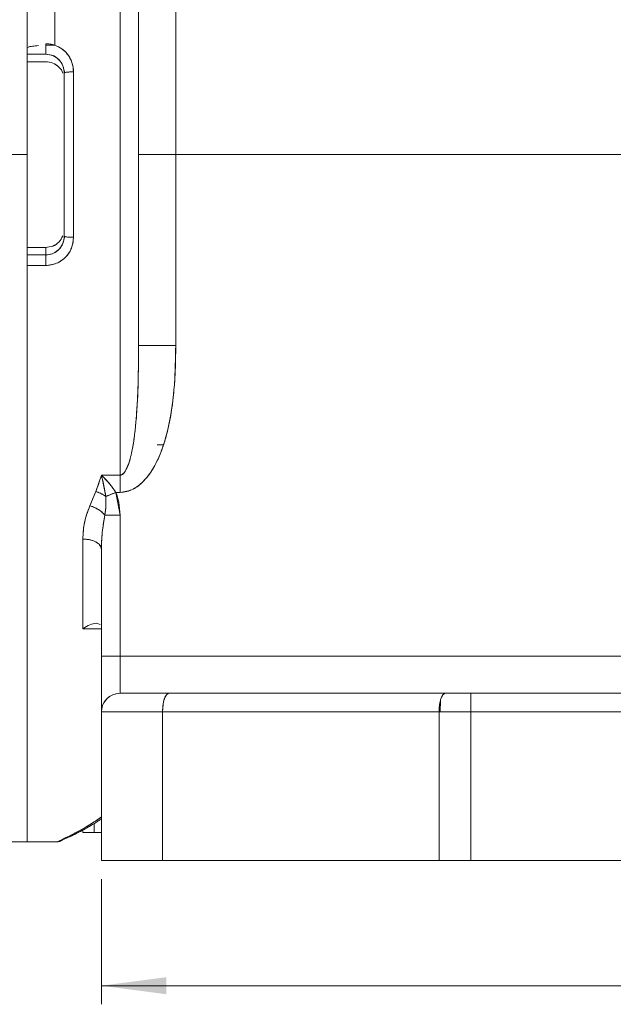
# Model space of a CAD drawing. Units: millimetres. Extents: x 0 to 420, y 0 to 297.
# Drawn here: x 77 to 109, y 181 to 234 of the extents above; entities that cross this region are included whole.
import ezdxf

# ---------------------------------------------------------------- set-up
doc = ezdxf.new("R2010")
doc.units = ezdxf.units.MM
doc.linetypes.add('SLD-Durchgehend', pattern=[0])
doc.styles.add('SLDTEXTSTYLE0', font='ARIAL.TTF', dxfattribs={"width": 0.948})
doc.dimstyles.new('SLDDIMSTYLE0', dxfattribs={"dimtxt": 3, "dimasz": 3.5, "dimexe": 0, "dimexo": 0.0625, "dimgap": 0.75, "dimtad": 1, "dimdec": 3, "dimrnd": 1e-09, "dimzin": 12, "dimdsep": 46, "dimtxsty": 'SLDTEXTSTYLE0', "dimsah": 1, "dimcen": 0.09, "dimadec": 0, "dimazin": 3, "dimtfac": 1, "dimtdec": 3, "dimtofl": 0, "dimtmove": 0, "dimatfit": 3, "dimfxl": 1, "dimfrac": 2, "dimtolj": 1, "dimtzin": 12, "dimarcsym": 0})

# ---------------------------------------------------------------- blocks, each defined once
blk = doc.blocks.new('_D_2')
at = {"color": 7, "linetype": 'SLD-Durchgehend', "lineweight": 0}
for p, q in [((81.635, 187.662), (81.635, 180.921)), ((164.635, 187.662), (164.635, 180.921)), ((81.635, 181.921), (164.635, 181.921))]:
    blk.add_line(p, q, dxfattribs=at)
for points in [[(81.635, 181.921), (85.135, 181.461), (85.135, 182.381)], [(164.635, 181.921), (161.135, 182.381), (161.135, 181.461)]]:
    blk.add_solid(points, dxfattribs=at)
at = {"color": 7, "linetype": 'SLD-Durchgehend', "lineweight": 0, "insert": (121.134, 185.788), "char_height": 3, "attachment_point": 1, "style": 'SLDTEXTSTYLE0'}
blk.add_mtext('83', dxfattribs=at)

msp = doc.modelspace()

# ---------------------------------------------------------------- linework, layer by layer
at = {"color": 7, "linetype": 'SLD-Durchgehend', "lineweight": 15}
for p, q in [((77.6349, 226.6619), (77.6349, 261.0566)), ((79.1349, 232.544), (79.1349, 251.1351)), ((82.6349, 251.1351), (82.6349, 209.408)), ((85.6349, 226.6619), (85.6349, 246.1619)), ((77.6349, 232.4209), (77.6349, 232.6302)), ((78.6349, 232.6302), (78.6349, 232.5308)), ((78.6582, 232.5494), (79.1349, 232.544)), ((78.6349, 232.0666), (77.6349, 232.0666)), ((77.6349, 231.6619), (78.6349, 231.6619)), ((79.6161, 231.2505), (79.673, 231.0767)), ((80.1349, 222.2099), (80.1349, 231.1138)), ((79.6349, 230.6613), (79.6349, 231.0537)), ((77.6349, 189.6619), (77.6349, 226.6619)), ((85.6349, 226.6619), (83.6349, 226.6619)), ((160.6349, 226.6619), (85.6349, 226.6619)), ((85.6349, 216.3784), (85.6349, 226.6619)), ((160.6349, 226.6619), (85.6349, 226.6619)), ((79.6349, 222.2701), (79.6349, 222.6624)), ((79.673, 222.2471), (79.6161, 222.0732)), ((78.6349, 221.6619), (77.6349, 221.6619)), ((78.6349, 221.6619), (77.6349, 221.6619)), ((78.6349, 221.6619), (78.6349, 221.2572)), ((77.6349, 221.2572), (78.6349, 221.2572)), ((78.6349, 221.2572), (78.6349, 220.6935)), ((77.6349, 189.6619), (77.6349, 220.6935)), ((77.6349, 220.6935), (78.6349, 220.6935)), ((83.6349, 216.3784), (85.6349, 216.3784)), ((84.6349, 211.0414), (84.9709, 211.0414)), ((81.6349, 209.408), (81.3313, 208.5298)), ((82.6349, 209.408), (81.6349, 209.408)), ((82.6349, 208.4753), (82.6349, 209.408)), ((81.6734, 209.251), (81.8727, 208.2575)), ((81.3313, 208.5298), (81.0119, 207.7626)), ((82.6349, 208.4753), (82.414, 208.4753)), ((82.414, 208.4753), (82.6349, 207.2518)), ((81.8234, 207.2518), (82.6349, 207.2518)), ((82.6349, 207.2518), (82.6349, 199.6619)), ((80.6349, 205.9668), (80.6349, 201.127)), ((81.6349, 199.6619), (81.6349, 205.4075)), ((81.3652, 201.4369), (81.3651, 201.4369)), ((81.3652, 201.4369), (81.5579, 201.3747)), ((81.5579, 201.3747), (81.3652, 201.4369)), ((80.6349, 201.127), (81.6349, 201.127)), ((82.6349, 199.6619), (81.6349, 199.6619)), ((113.7541, 199.6619), (82.6349, 199.6619)), ((82.6349, 199.6619), (82.6349, 197.6619)), ((85.2668, 197.6619), (100.1484, 197.6619)), ((99.8801, 197.2819), (99.8747, 196.6619)), ((100.1484, 197.6619), (101.5165, 197.6619)), ((101.5165, 197.6619), (117.9387, 197.6619)), ((101.5165, 196.6619), (101.5165, 197.6619)), ((81.6349, 188.6619), (81.6349, 196.6619)), ((81.6349, 196.6619), (84.9248, 196.6619)), ((84.9248, 196.6619), (84.9248, 188.6619)), ((99.8064, 196.6619), (84.9248, 196.6619)), ((99.8064, 188.6619), (99.8064, 196.6619)), ((99.8064, 196.6619), (101.5165, 196.6619)), ((101.5165, 196.6619), (101.5165, 188.6619)), ((117.9387, 196.6619), (101.5165, 196.6619)), ((80.6349, 190.1619), (80.6349, 190.2988)), ((79.9018, 189.9776), (80.0651, 190.0101)), ((81.2482, 190.1619), (80.6349, 190.1619)), ((81.6349, 190.1619), (81.2482, 190.1619)), ((76.8349, 189.6619), (77.6349, 189.6619)), ((77.6349, 189.6619), (79.2349, 189.6619)), ((79.319, 189.7021), (79.2349, 189.6619)), ((84.9248, 188.6619), (81.6349, 188.6619)), ((99.8064, 188.6619), (84.9248, 188.6619)), ((101.5165, 188.6619), (99.8064, 188.6619)), ((144.7532, 188.6619), (101.5165, 188.6619))]:
    msp.add_line(p, q, dxfattribs=at)
at = {"color": 8, "linetype": 'SLD-Durchgehend', "lineweight": 0}
for p, q in [((77.6349, 226.6619), (76.8349, 226.6619)), ((81.2482, 190.1619), (81.2482, 190.6572))]:
    msp.add_line(p, q, dxfattribs=at)
at = {"color": 7, "linetype": 'SLD-Durchgehend', "lineweight": 15, "flags": 128}
for points in [[(84.9248, 196.6619), (84.9314, 196.857), (84.9508, 197.0445), (84.9824, 197.2174), (85.025, 197.369), (85.0768, 197.4933), (85.1359, 197.5857), (85.2001, 197.6427), (85.2668, 197.6619)], [(100.1484, 197.6619), (100.0817, 197.6427), (100.0176, 197.5857), (99.9584, 197.4933), (99.9066, 197.369), (99.8641, 197.2174), (99.8325, 197.0445), (99.813, 196.857), (99.8064, 196.6619)]]:
    msp.add_lwpolyline(points, dxfattribs=at)
at = {"color": 7, "linetype": 'SLD-Durchgehend', "lineweight": 15}
msp.add_arc((82.6349, 196.6619), 1, 90, 180, dxfattribs=at)
for points, knots in [([(79.1349, 232.544), (79.1349, 233.8175), (79.1349, 236.3645), (79.1349, 240.062), (79.1349, 243.8214), (79.1349, 247.589), (79.1349, 249.953), (79.1349, 251.1351)], [0, 0, 0, 0, 0.1866814, 0.3733628, 0.5600442, 0.7800221, 1, 1, 1, 1]), ([(82.6349, 251.1351), (82.6349, 250.0624), (82.6349, 247.9168), (82.6349, 244.3456), (82.6349, 240.5718), (82.6349, 236.6158), (82.6349, 232.5349), (82.6349, 228.458), (82.6349, 224.4405), (82.6349, 220.5266), (82.6349, 216.6854), (82.6349, 212.9431), (82.6349, 210.5861), (82.6349, 209.4078)], [0, 0, 0, 0, 0.0933209, 0.1866667, 0.2799915, 0.3733236, 0.4666549, 0.5599851, 0.6479888, 0.7359921, 0.823989, 0.9120089, 1, 1, 1, 1]), ([(83.6349, 250.4736), (83.6349, 249.298), (83.6349, 246.9464), (83.6349, 242.9929), (83.6349, 238.8051), (83.6349, 234.4163), (83.6349, 229.9045), (83.6349, 225.3434), (83.6349, 220.7919), (83.6349, 217.8494), (83.6349, 216.3783)], [0, 0, 0, 0, 0.1249935, 0.2500056, 0.3750007, 0.5000033, 0.6250033, 0.7500045, 0.8750062, 1, 1, 1, 1]), ([(83.6349, 216.3783), (83.6349, 217.695), (83.6349, 220.3284), (83.6349, 224.3953), (83.6349, 228.4818), (83.6349, 232.5477), (83.6349, 236.5132), (83.6349, 240.3322), (83.6349, 243.9535), (83.6349, 247.3814), (83.6349, 249.443), (83.6349, 250.4736)], [0, 0, 0, 0, 0.1119934, 0.223993, 0.3359937, 0.4479926, 0.5599929, 0.669996, 0.7799905, 0.8900106, 1, 1, 1, 1]), ([(85.6349, 226.6619), (85.6349, 227.963), (85.6349, 230.5658), (85.6349, 234.413), (85.6349, 237.8836), (85.6349, 240.9561), (85.6349, 243.6579), (85.6349, 245.3274), (85.6349, 246.1619)], [0, 0, 0, 0, 0.1866245, 0.3733093, 0.5599349, 0.7066194, 0.853352, 1, 1, 1, 1]), ([(77.6349, 232.0666), (77.6349, 232.0888), (77.6349, 232.1333), (77.6349, 232.2727), (77.6349, 232.4454), (77.6349, 232.5686), (77.6349, 232.6302)], [0, 0, 0, 0, 0.2500001, 0.4999989, 0.7499995, 1, 1, 1, 1]), ([(77.6847, 232.428), (77.6906, 232.4339), (77.7161, 232.4593), (77.8988, 232.499), (78.1283, 232.5209), (78.2417, 232.5317)], [0, 0, 0, 0, 0.1325394, 0.5710042, 1, 1, 1, 1]), ([(79.1348, 232.5438), (79.0432, 232.5714), (78.88, 232.6205), (78.7096, 232.6272), (78.6349, 232.6302)], [0, 0, 0, 0, 0.5609903, 1, 1, 1, 1]), ([(78.6349, 232.6302), (78.6349, 232.5611), (78.6349, 232.4228), (78.6349, 232.2474), (78.6349, 232.1233), (78.6349, 232.0855), (78.6349, 232.0666)], [0, 0, 0, 0, 0.2796914, 0.559287, 0.7797077, 1, 1, 1, 1]), ([(80.1349, 231.1138), (80.1214, 231.2688), (80.0945, 231.5789), (79.88, 231.999), (79.5605, 232.3476), (79.2767, 232.4784), (79.1348, 232.5438)], [0, 0, 0, 0, 0.250231, 0.5005776, 0.7502324, 1, 1, 1, 1]), ([(80.1349, 231.1138), (80.118, 231.2874), (80.0843, 231.6346), (79.8349, 232.0609), (79.511, 232.3753), (79.2602, 232.4876), (79.1348, 232.5438)], [0, 0, 0, 0, 0.28010192, 0.56005565, 0.77995745, 1, 1, 1, 1]), ([(79.6349, 231.0537), (79.6202, 231.1858), (79.591, 231.4497), (79.3622, 231.7851), (79.0308, 232.0207), (78.7665, 232.0513), (78.6349, 232.0666)], [0, 0, 0, 0, 0.2503527, 0.5001287, 0.7511389, 1, 1, 1, 1]), ([(78.6349, 232.0666), (78.783, 232.0473), (79.0789, 232.0087), (79.4074, 231.7357), (79.6009, 231.4022), (79.6235, 231.1699), (79.6349, 231.0537)], [0, 0, 0, 0, 0.2797137, 0.5589786, 0.779347, 1, 1, 1, 1]), ([(78.6349, 231.6619), (78.7659, 231.6473), (79.0308, 231.6178), (79.3504, 231.3821), (79.5348, 231.1697), (79.5599, 231.0416), (79.56, 231.0408)], [0, 0, 0, 0, 0.3291693, 0.6654587, 0.9977873, 1, 1, 1, 1]), ([(78.6349, 231.6619), (78.7676, 231.6469), (79.0326, 231.6171), (79.3515, 231.3807), (79.5348, 231.1697), (79.5599, 231.0416), (79.56, 231.0408)], [0, 0, 0, 0, 0.3333085, 0.6654597, 0.9977873, 1, 1, 1, 1]), ([(80.1349, 231.1138), (80.0615, 231.1127), (79.9148, 231.1104), (79.7504, 231.0943), (79.6524, 231.0745), (79.6407, 231.0606), (79.6349, 231.0537)], [0, 0, 0, 0, 0.2796565, 0.5592018, 0.7796736, 1, 1, 1, 1]), ([(79.6349, 231.0537), (79.6443, 231.0625), (79.6632, 231.0801), (79.7971, 231.0999), (79.9619, 231.1117), (80.0772, 231.1131), (80.1349, 231.1138)], [0, 0, 0, 0, 0.27966706, 0.55921623, 0.77968442, 1, 1, 1, 1]), ([(80.1349, 222.2099), (80.1349, 223.0388), (80.1349, 224.6966), (80.1349, 227.6752), (80.1349, 229.8096), (80.1349, 231.1138)], [0, 0, 0, 0, 0.2800355, 0.5600676, 1, 1, 1, 1]), ([(79.6349, 231.0537), (79.6349, 230.236), (79.6349, 228.6006), (79.6349, 225.6623), (79.6349, 223.5567), (79.6349, 222.2701)], [0, 0, 0, 0, 0.2800355, 0.5600676, 1, 1, 1, 1]), ([(83.6349, 226.6619), (83.6726, 226.6619), (83.748, 226.6619), (84.2837, 226.6619), (84.943, 226.6619), (85.4043, 226.6619), (85.6349, 226.6619)], [0, 0, 0, 0, 0.27965727, 0.55920274, 0.77967375, 1, 1, 1, 1]), ([(79.5592, 222.2796), (79.4956, 222.1653), (79.3678, 221.9353), (79.0261, 221.7073), (78.7644, 221.6769), (78.6349, 221.6619)], [0, 0, 0, 0, 0.3331752, 0.670147, 1, 1, 1, 1]), ([(79.5592, 222.2796), (79.4956, 222.1653), (79.3685, 221.9365), (79.0276, 221.7079), (78.7658, 221.6772), (78.6349, 221.6619)], [0, 0, 0, 0, 0.3331741, 0.6664446, 1, 1, 1, 1]), ([(78.6349, 221.2572), (78.7657, 221.2716), (78.9632, 221.2934), (79.1959, 221.4229), (79.3988, 221.5916), (79.5913, 221.8747), (79.6203, 222.1382), (79.6349, 222.2701)], [0, 0, 0, 0, 0.2470884, 0.3731029, 0.5005125, 0.7499683, 1, 1, 1, 1]), ([(79.6349, 222.2701), (79.6165, 222.1221), (79.5798, 221.8267), (79.3146, 221.4931), (78.9839, 221.293), (78.7512, 221.2691), (78.6349, 221.2572)], [0, 0, 0, 0, 0.2800284, 0.5592539, 0.7795952, 1, 1, 1, 1]), ([(78.6349, 220.6935), (78.7338, 220.6995), (78.9319, 220.7113), (79.3118, 220.8311), (79.7268, 221.1138), (80.0689, 221.6186), (80.1129, 222.0127), (80.1349, 222.2099)], [0, 0, 0, 0, 0.1250234, 0.250546, 0.5000272, 0.749819, 1, 1, 1, 1]), ([(78.6349, 220.6935), (78.8571, 220.7226), (79.3017, 220.7807), (79.7938, 221.1902), (80.0838, 221.6887), (80.1178, 222.0362), (80.1349, 222.2099)], [0, 0, 0, 0, 0.2792233, 0.5585872, 0.7792348, 1, 1, 1, 1]), ([(80.1349, 222.2099), (80.0615, 222.2111), (79.9148, 222.2133), (79.7505, 222.2294), (79.6524, 222.2493), (79.6407, 222.2631), (79.6349, 222.2701)], [0, 0, 0, 0, 0.2796455, 0.5591909, 0.7796647, 1, 1, 1, 1]), ([(79.6349, 222.2701), (79.6443, 222.2613), (79.6632, 222.2436), (79.7971, 222.2238), (79.9619, 222.212), (80.0772, 222.2106), (80.1349, 222.2099)], [0, 0, 0, 0, 0.27965601, 0.55920539, 0.77967548, 1, 1, 1, 1]), ([(77.6349, 220.6935), (77.6349, 220.7551), (77.6349, 220.8784), (77.6349, 221.051), (77.6349, 221.1905), (77.6349, 221.2349), (77.6349, 221.2572)], [0, 0, 0, 0, 0.25000049, 0.50000113, 0.74999985, 1, 1, 1, 1]), ([(78.6349, 221.2572), (78.6349, 221.2314), (78.6349, 221.1799), (78.6349, 221.0247), (78.6349, 220.8559), (78.6349, 220.7476), (78.6349, 220.6935)], [0, 0, 0, 0, 0.2797102, 0.5593109, 0.7797222, 1, 1, 1, 1]), ([(77.6349, 189.6619), (77.6349, 189.711), (77.6349, 189.8092), (77.6349, 190.6004), (77.6349, 191.8515), (77.6349, 193.5915), (77.6349, 195.7842), (77.6349, 198.4027), (77.6349, 201.41), (77.6349, 204.7652), (77.6349, 208.4213), (77.6349, 212.3301), (77.6349, 216.4303), (77.6349, 219.2724), (77.6349, 220.6935)], [0, 0, 0, 0, 0.083322, 0.1666502, 0.2499921, 0.3333246, 0.4166529, 0.4999947, 0.5833272, 0.6666555, 0.7499973, 0.8333299, 0.9166581, 1, 1, 1, 1]), ([(82.6349, 208.4753), (82.8807, 208.5153), (83.3466, 208.5911), (84.0307, 209.1564), (84.5874, 209.9903), (85.0093, 211.0574), (85.3734, 212.4744), (85.6, 214.2545), (85.6233, 215.6751), (85.6349, 216.3784)], [0, 0, 0, 0, 0.0807979, 0.1531636, 0.2846681, 0.4092479, 0.5305497, 0.7675883, 1, 1, 1, 1]), ([(83.6349, 216.3784), (83.6313, 215.7238), (83.6242, 214.4261), (83.5348, 212.5286), (83.3673, 211.0081), (83.1229, 210.0266), (82.9324, 209.6223), (82.8052, 209.4802), (82.7254, 209.4212), (82.664, 209.4122), (82.6349, 209.408)], [0, 0, 0, 0, 0.2699332, 0.5351408, 0.7908473, 0.9091167, 0.9605089, 0.9752283, 0.9882804, 1, 1, 1, 1]), ([(85.6349, 216.3784), (85.6321, 216.0281), (85.6266, 215.3247), (85.5686, 214.247), (85.4608, 213.1812), (85.3002, 212.2268), (85.1015, 211.408), (84.8715, 210.6992), (84.6153, 210.1127), (84.3572, 209.6598), (84.1274, 209.3325), (83.8827, 209.0548), (83.6244, 208.8275), (83.3332, 208.6411), (83.003, 208.5033), (82.7561, 208.4846), (82.6349, 208.4753)], [0, 0, 0, 0, 0.115574, 0.2320936, 0.3559929, 0.4688925, 0.5511567, 0.6338067, 0.714503, 0.7618374, 0.8056043, 0.8462652, 0.8836906, 0.9187189, 0.9601123, 1, 1, 1, 1]), ([(82.6349, 209.4078), (82.6495, 209.4088), (82.6794, 209.4109), (82.741, 209.4334), (82.8176, 209.4896), (82.9012, 209.5918), (83.0848, 209.9104), (83.2395, 210.4724), (83.3784, 211.227), (83.4728, 212.0056), (83.5487, 212.9129), (83.601, 213.978), (83.6305, 215.1649), (83.6334, 215.9737), (83.6349, 216.3783)], [0, 0, 0, 0, 0.0058774, 0.0120667, 0.0263277, 0.0442652, 0.0665971, 0.1797642, 0.2863693, 0.3896008, 0.5080911, 0.6667498, 0.8332764, 1, 1, 1, 1]), ([(85.6349, 216.3784), (85.3414, 216.3784), (84.7545, 216.3784), (84.0971, 216.3784), (83.7048, 216.3784), (83.6582, 216.3784), (83.6349, 216.3784)], [0, 0, 0, 0, 0.2796571, 0.5592032, 0.7796741, 1, 1, 1, 1]), ([(81.6349, 209.408), (81.5841, 209.2387), (81.495, 208.9412), (81.3806, 208.6537), (81.3313, 208.5298)], [0, 0, 0, 0, 0.5689138, 1, 1, 1, 1]), ([(82.414, 208.4753), (82.2789, 208.6666), (82.0385, 209.007), (81.7578, 209.2858), (81.6349, 209.408)], [0, 0, 0, 0, 0.5618607, 1, 1, 1, 1]), ([(81.6349, 209.408), (81.6422, 209.3789), (81.6553, 209.3269), (81.6678, 209.2742), (81.6734, 209.251)], [0, 0, 0, 0, 0.5599851, 1, 1, 1, 1]), ([(81.6349, 209.408), (81.7748, 209.2687), (82.056, 208.9888), (82.2943, 208.647), (82.414, 208.4753)], [0, 0, 0, 0, 0.4977766, 1, 1, 1, 1]), ([(81.6734, 209.251), (81.6663, 209.2805), (81.6535, 209.3332), (81.6406, 209.3851), (81.6349, 209.408)], [0, 0, 0, 0, 0.5599773, 1, 1, 1, 1]), ([(82.6349, 209.408), (82.6349, 209.2411), (82.6349, 208.9429), (82.6349, 208.6183), (82.6349, 208.4753)], [0, 0, 0, 0, 0.55970286, 1, 1, 1, 1]), ([(81.8726, 208.2575), (81.8401, 208.4527), (81.7827, 208.7963), (81.7064, 209.1138), (81.6734, 209.251)], [0, 0, 0, 0, 0.5678945, 1, 1, 1, 1]), ([(81.3313, 208.5298), (81.2701, 208.3824), (81.1634, 208.1255), (81.0572, 207.8711), (81.0119, 207.7626)], [0, 0, 0, 0, 0.5735297, 1, 1, 1, 1]), ([(81.3313, 208.5298), (81.44, 208.4883), (81.6341, 208.4141), (81.7997, 208.3054), (81.8726, 208.2575)], [0, 0, 0, 0, 0.5595233, 1, 1, 1, 1]), ([(81.8726, 208.2575), (81.7785, 208.318), (81.6103, 208.4261), (81.4166, 208.4981), (81.3313, 208.5298)], [0, 0, 0, 0, 0.5595116, 1, 1, 1, 1]), ([(82.414, 208.4753), (82.3052, 208.4316), (82.1109, 208.3534), (81.9455, 208.2868), (81.8726, 208.2575)], [0, 0, 0, 0, 0.55950985, 1, 1, 1, 1]), ([(81.8727, 208.2575), (81.9667, 208.2954), (82.1347, 208.363), (82.3286, 208.441), (82.414, 208.4753)], [0, 0, 0, 0, 0.5595249, 1, 1, 1, 1]), ([(82.6349, 207.2518), (82.6245, 207.4869), (82.6059, 207.9054), (82.4724, 208.3017), (82.414, 208.4753)], [0, 0, 0, 0, 0.5618235, 1, 1, 1, 1]), ([(81.8726, 208.2575), (81.8762, 208.088), (81.8833, 207.7525), (81.8432, 207.4175), (81.8234, 207.2518)], [0, 0, 0, 0, 0.5053473, 1, 1, 1, 1]), ([(81.8234, 207.2518), (81.8454, 207.443), (81.884, 207.7782), (81.8761, 208.1135), (81.8726, 208.2575)], [0, 0, 0, 0, 0.5702822, 1, 1, 1, 1]), ([(81.0119, 207.7626), (80.902, 207.4664), (80.682, 206.8738), (80.6506, 206.2692), (80.6349, 205.9668)], [0, 0, 0, 0, 0.4997218, 1, 1, 1, 1]), ([(81.0119, 207.7626), (80.891, 207.4305), (80.6749, 206.8367), (80.6471, 206.2328), (80.6349, 205.9668)], [0, 0, 0, 0, 0.5593953, 1, 1, 1, 1]), ([(81.0119, 207.7626), (81.1031, 207.7294), (81.2855, 207.663), (81.5892, 207.4901), (81.7347, 207.3421), (81.8234, 207.2518)], [0, 0, 0, 0, 0.2806696, 0.5612805, 1, 1, 1, 1]), ([(81.8234, 207.2518), (81.7707, 207.3092), (81.6652, 207.424), (81.3905, 207.6152), (81.1554, 207.7068), (81.0119, 207.7626)], [0, 0, 0, 0, 0.2806604, 0.5612699, 1, 1, 1, 1]), ([(81.6349, 205.4075), (81.6372, 205.5624), (81.6411, 205.8291), (81.6624, 206.1261), (81.6762, 206.2765), (81.6802, 206.3177), (81.6815, 206.3305), (81.7129, 206.641), (81.7683, 206.9472), (81.8234, 207.2518)], [0, 0, 0, 0, 0.25173, 0.433246, 0.4819898, 0.4958579, 0.500166, 0.5027222, 1, 1, 1, 1]), ([(81.6349, 205.4075), (81.6445, 205.7545), (81.6615, 206.3713), (81.7741, 206.9839), (81.8234, 207.2518)], [0, 0, 0, 0, 0.56268063, 1, 1, 1, 1]), ([(81.8234, 207.2518), (81.8806, 207.2518), (81.995, 207.2518), (82.2692, 207.2518), (82.4963, 207.2518), (82.6349, 207.2518)], [0, 0, 0, 0, 0.2806168, 0.5610693, 1, 1, 1, 1]), ([(80.6349, 205.9668), (80.7816, 205.9562), (81.0751, 205.9351), (81.4038, 205.7853), (81.5999, 205.601), (81.6232, 205.4719), (81.6349, 205.4075)], [0, 0, 0, 0, 0.2796609, 0.5592066, 0.7796764, 1, 1, 1, 1]), ([(81.6349, 205.4075), (81.616, 205.4895), (81.5783, 205.6537), (81.3105, 205.8375), (80.9808, 205.9472), (80.7502, 205.9603), (80.6349, 205.9668)], [0, 0, 0, 0, 0.2796572, 0.5592029, 0.7796727, 1, 1, 1, 1]), ([(80.6349, 205.9668), (80.6349, 205.0191), (80.6349, 203.3268), (80.6349, 201.7992), (80.6349, 201.127)], [0, 0, 0, 0, 0.5599644, 1, 1, 1, 1]), ([(80.6349, 201.127), (80.6349, 201.127), (80.6349, 201.127), (80.6349, 201.127), (80.6351, 201.1271), (80.6356, 201.1275), (80.6375, 201.1289), (80.6455, 201.1345), (80.7732, 201.2249), (81.0337, 201.3819), (81.252, 201.4182), (81.3652, 201.437)], [0, 0, 0, 0, 0.000011, 0.0000384, 0.0001349, 0.0005115, 0.0019904, 0.00786, 0.0312525, 0.4982402, 1, 1, 1, 1]), ([(81.3652, 201.4369), (81.2518, 201.4189), (81.0259, 201.3832), (80.7649, 201.2122), (80.6349, 201.127)], [0, 0, 0, 0, 0.5018854, 1, 1, 1, 1]), ([(81.6349, 196.6619), (81.6349, 196.707), (81.6349, 196.7971), (81.6349, 197.4909), (81.6349, 198.4825), (81.6349, 199.2688), (81.6349, 199.6619)], [0, 0, 0, 0, 0.2500003, 0.5000001, 0.7499999, 1, 1, 1, 1]), ([(82.6349, 199.6619), (82.4881, 199.6619), (82.1947, 199.6619), (81.866, 199.6619), (81.6699, 199.6619), (81.6465, 199.6619), (81.6349, 199.6619)], [0, 0, 0, 0, 0.2796582, 0.5592025, 0.7796729, 1, 1, 1, 1]), ([(81.6349, 199.6619), (81.6349, 199.369), (81.6349, 198.7827), (81.6349, 197.9769), (81.6349, 197.2817), (81.6349, 196.7663), (81.6349, 196.6967), (81.6349, 196.6619)], [0, 0, 0, 0, 0.1866552, 0.3736211, 0.5602979, 0.780221, 1, 1, 1, 1]), ([(82.6349, 197.6619), (82.6349, 197.6996), (82.6349, 197.775), (82.6349, 198.3107), (82.6349, 198.97), (82.6349, 199.4313), (82.6349, 199.6619)], [0, 0, 0, 0, 0.279657, 0.5592025, 0.7796728, 1, 1, 1, 1]), ([(82.6349, 197.6619), (82.4881, 197.643), (82.1947, 197.6053), (81.866, 197.3374), (81.6699, 197.0078), (81.6465, 196.7772), (81.6349, 196.6619)], [0, 0, 0, 0, 0.2796582, 0.5592042, 0.7796739, 1, 1, 1, 1]), ([(82.6349, 197.6619), (82.6709, 197.6619), (82.7431, 197.6619), (83.3129, 197.6619), (84.1548, 197.6619), (84.8961, 197.6619), (85.2668, 197.6619)], [0, 0, 0, 0, 0.2500003, 0.4999997, 0.7499996, 1, 1, 1, 1]), ([(85.2668, 197.6619), (84.8533, 197.6619), (84.0265, 197.6619), (83.2013, 197.6619), (82.7187, 197.6619), (82.6628, 197.6619), (82.6349, 197.6619)], [0, 0, 0, 0, 0.2797947, 0.5595145, 0.7798042, 1, 1, 1, 1]), ([(84.9248, 196.6619), (84.9312, 196.8086), (84.9441, 197.1021), (85.0357, 197.4307), (85.1485, 197.6269), (85.2274, 197.6502), (85.2668, 197.6619)], [0, 0, 0, 0, 0.2796569, 0.5592032, 0.7796738, 1, 1, 1, 1]), ([(100.1484, 197.6619), (100.0982, 197.643), (99.9979, 197.6053), (99.8855, 197.3374), (99.8184, 197.0078), (99.8104, 196.7772), (99.8064, 196.6619)], [0, 0, 0, 0, 0.2796574, 0.5592033, 0.7796739, 1, 1, 1, 1]), ([(101.5165, 197.6619), (101.2552, 197.6619), (100.7884, 197.6619), (100.344, 197.6619), (100.1484, 197.6619)], [0, 0, 0, 0, 0.5598476, 1, 1, 1, 1]), ([(101.5165, 196.6619), (101.5165, 196.8086), (101.5165, 197.1021), (101.5165, 197.4307), (101.5165, 197.6269), (101.5165, 197.6502), (101.5165, 197.6619)], [0, 0, 0, 0, 0.279657, 0.5592013, 0.779673, 1, 1, 1, 1]), ([(81.6349, 196.6619), (81.6914, 196.6619), (81.8045, 196.6619), (82.6316, 196.6619), (83.6967, 196.6619), (84.5155, 196.6619), (84.9248, 196.6619)], [0, 0, 0, 0, 0.2797949, 0.5595148, 0.7798049, 1, 1, 1, 1]), ([(99.8064, 196.6619), (100.1189, 196.6619), (100.677, 196.6619), (101.2599, 196.6619), (101.5165, 196.6619)], [0, 0, 0, 0, 0.5598476, 1, 1, 1, 1]), ([(81.6349, 191.0095), (81.4794, 190.9008), (80.7865, 190.4163), (80.2883, 190.1693), (79.9018, 189.9776)], [0, 0, 0, 0, 0.2243489, 1, 1, 1, 1]), ([(81.6349, 190.9981), (81.4217, 190.8559), (80.7626, 190.4165), (80.2492, 190.1547), (79.9018, 189.9776)], [0, 0, 0, 0, 0.3234555, 1, 1, 1, 1]), ([(80.0653, 190.0091), (80.1715, 190.0599), (80.3481, 190.1443), (80.5966, 190.2768), (80.797, 190.3885), (80.9909, 190.5009), (81.1995, 190.6262), (81.4021, 190.7521), (81.5491, 190.8453), (81.6208, 190.892), (81.6349, 190.9012)], [0, 0, 0, 0, 0.230567, 0.3833099, 0.499394, 0.6195998, 0.7474497, 0.8791517, 0.9762541, 1, 1, 1, 1]), ([(79.9018, 189.9776), (79.6634, 189.8653), (79.416, 189.7488), (79.361, 189.7224), (79.359, 189.7214)], [0, 0, 0, 0, 0.9637582, 1, 1, 1, 1]), ([(79.9018, 189.9776), (79.6852, 189.8756), (79.4482, 189.7641), (79.3921, 189.7371), (79.3873, 189.7348)], [0, 0, 0, 0, 0.91403447, 1, 1, 1, 1]), ([(79.3879, 189.6923), (79.3973, 189.6966), (79.4135, 189.704), (79.4757, 189.7335), (79.5202, 189.7545), (79.5365, 189.7623)], [0, 0, 0, 0, 0.4638832, 0.8029163, 1, 1, 1, 1]), ([(79.5248, 189.7567), (79.5309, 189.7596), (79.5597, 189.7732), (79.6414, 189.8115), (79.7948, 189.8831), (79.9602, 189.9601), (80.0506, 190.0022)], [0, 0, 0, 0, 0.0601189, 0.2860424, 0.6096593, 1, 1, 1, 1]), ([(79.5365, 189.7623), (79.5388, 189.7633), (79.5641, 189.7753), (79.6418, 189.8117), (79.8002, 189.8856), (79.973, 189.9661), (80.0707, 190.0116)], [0, 0, 0, 0, 0.02238945, 0.24995351, 0.57592034, 1, 1, 1, 1]), ([(80.2175, 190.152), (80.1977, 190.1205), (80.1535, 190.0501), (80.0368, 189.9879), (79.9468, 189.981), (79.9018, 189.9776)], [0, 0, 0, 0, 0.28898346, 0.64461125, 1, 1, 1, 1]), ([(79.2349, 189.6619), (79.2611, 189.6632), (79.3136, 189.6659), (79.3631, 189.6835), (79.388, 189.6923)], [0, 0, 0, 0, 0.4990193, 1, 1, 1, 1]), ([(84.9248, 188.6619), (84.4615, 188.6619), (83.5348, 188.6619), (82.4825, 188.6619), (81.7701, 188.6619), (81.68, 188.6619), (81.6349, 188.6619)], [0, 0, 0, 0, 0.2499999, 0.4999995, 0.7499997, 1, 1, 1, 1]), ([(101.5165, 188.6619), (101.2249, 188.6619), (100.6417, 188.6619), (100.0848, 188.6619), (99.8064, 188.6619)], [0, 0, 0, 0, 0.5, 1, 1, 1, 1])]:
    msp.add_open_spline(points, degree=3, knots=knots, dxfattribs=at)
msp.add_open_spline([(79.6349, 222.2701), (79.6349, 223.734), (79.6349, 226.6619), (79.6349, 229.5897), (79.6349, 231.0537)], degree=3, dxfattribs=at)

# ---------------------------------------------------------------- dimensions: what is measured, and where the dimension line sits
at = {"color": 7, "linetype": 'SLD-Durchgehend', "lineweight": 0}
dim = msp.add_linear_dim(base=(164.6349, 181.9205), p1=(81.6349, 188.6619), p2=(164.6349, 188.6619), dimstyle='SLDDIMSTYLE0', dxfattribs=at)
dim.commit()
dim.dimension.update_dxf_attribs({"geometry": '_D_2', "text_midpoint": (123.4246, 181.9205), "dimtype": 160})

doc.saveas('drawing.dxf')
